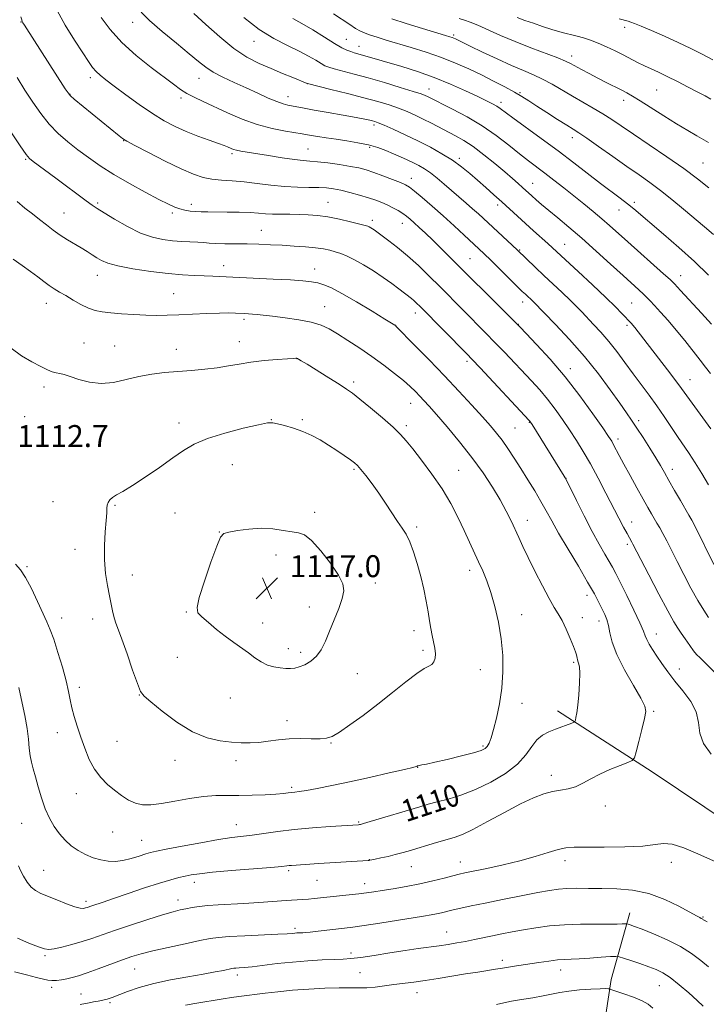
# Model space of a CAD drawing. Extents: x 2194800 to 2197700, y 322300 to 325200.
# Drawn here: x 2195238 to 2195489, y 324129 to 324487 of the extents above; entities that cross this region are included whole.
import ezdxf
from ezdxf.enums import TextEntityAlignment as Align

# ---------------------------------------------------------------- set-up
doc = ezdxf.new("R2010")
doc.units = 0
doc.header["$MEASUREMENT"] = 0
for name, color, linetype, lineweight in [('DTM HARD BREAKLINE', 7, 'Continuous', 0), ('DTM SPOT ELEVATION', 2, 'Continuous', 13), ('INDEX CONTOUR', 41, 'Continuous', 13), ('INDEX CONTOUR LABEL', 244, 'Continuous', 0), ('INTERMEDIATE CONTOUR', 44, 'Continuous', 0), ('SPOT ELEVATION', 7, 'Continuous', 0)]:
    doc.layers.add(name, color=color, linetype=linetype, lineweight=lineweight)
doc.styles.add('Style-ITALICS', font='ITALICS.shx')

# ---------------------------------------------------------------- blocks, each defined once
blk = doc.blocks.new('SPOT')
at = {"layer": 'SPOT ELEVATION'}
for p, q in [((-3.91, -3.91), (3.82, 3.81)), ((-1.65, 3.77), (1.72, -3.93))]:
    blk.add_line(p, q, dxfattribs=at)

msp = doc.modelspace()

# ---------------------------------------------------------------- linework, layer by layer
at = {"layer": 'DTM HARD BREAKLINE'}
for points in [[(2195434.42, 324235.65, 1110.59), (2195468.9, 324213.4, 1107.39), (2195516.5, 324181.49, 1106.76), (2195555.36, 324156.35, 1105.86), (2195584.5, 324136.04, 1105.13), (2195609.28, 324115.71, 1101.29), (2195620.46, 324107.01, 1099.66)], [(2195460.76, 324161.98, 1102.66), (2195454.02, 324137.71, 1098.56), (2195449.23, 324106.66, 1093.52), (2195441.05, 324078.03, 1089.78), (2195430.43, 324049.87, 1085.42), (2195414.01, 324016.37, 1080.27), (2195401.45, 323990.15, 1074.65), (2195386.49, 323954.23, 1068.56), (2195373.44, 323929.95, 1061.99), (2195358.94, 323905.18, 1056.1), (2195346.87, 323881.39, 1051.06), (2195341.56, 323869.25, 1048.17)]]:
    msp.add_polyline3d(points, dxfattribs=at)
at = {"layer": 'DTM SPOT ELEVATION'}
for p in [(2195238.97, 324486.52, 1102.07), (2195279.66, 324486.45, 1096.61), (2195458.88, 324484.63, 1080.43), (2195396.55, 324481.86, 1085.73), (2195323.8, 324479.5, 1092.66), (2195357.5, 324480.24, 1089.14), (2195362.06, 324477.66, 1089.29), (2195439.61, 324474.15, 1083.49), (2195264.25, 324466.23, 1100.41), (2195303.79, 324466.06, 1096.76), (2195343.29, 324464.07, 1094.02), (2195256.79, 324460.26, 1101.94), (2195336.22, 324459.42, 1095.35), (2195387.55, 324462.11, 1091.34), (2195420.76, 324460.78, 1087.83), (2195470.54, 324461.84, 1082.96), (2195297.19, 324458.85, 1098.38), (2195413.87, 324457.26, 1089.57), (2195458.56, 324458.06, 1084.51), (2195367.62, 324449.07, 1096.36), (2195276.36, 324443.3, 1102.05), (2195439.86, 324444.47, 1088.54), (2195315.76, 324438.62, 1100.28), (2195343.48, 324440.28, 1099.11), (2195365.99, 324440.85, 1098.3), (2195240.67, 324436.49, 1106.15), (2195398.7, 324436.94, 1095.63), (2195487.5, 324435.16, 1085.07), (2195381.12, 324429.61, 1099.39), (2195425.43, 324427.82, 1093.19), (2195266.81, 324420.64, 1105.76), (2195300.95, 324420.16, 1103.51), (2195350.77, 324420.91, 1103.16), (2195412.67, 324419.88, 1096.43), (2195462.38, 324420.84, 1089.66), (2195254.64, 324416.97, 1107.1), (2195294.11, 324417.02, 1104.3), (2195456.88, 324418.11, 1090.72), (2195366.9, 324414.31, 1103.6), (2195377.9, 324413.26, 1102.68), (2195326.56, 324410.68, 1105.16), (2195437.04, 324405.62, 1095.17), (2195420.61, 324403.46, 1097.88), (2195402.55, 324400.31, 1101.06), (2195312.74, 324397.78, 1107.38), (2195345.95, 324396.59, 1107.34), (2195266.71, 324394.22, 1108.7), (2195479.35, 324394.17, 1091.3), (2195294.55, 324387.54, 1109.12), (2195248.22, 324384.02, 1110.66), (2195421.78, 324384.52, 1100.56), (2195461.41, 324384.23, 1095.02), (2195349.55, 324382.83, 1109.2), (2195382.65, 324380.58, 1106.56), (2195320.15, 324378.28, 1110.32), (2195375.51, 324376.04, 1107.98), (2195420.17, 324376.43, 1101.95), (2195459.79, 324376.06, 1096.3), (2195261.88, 324369.61, 1111.18), (2195318.54, 324370.1, 1111.33), (2195273.12, 324368.57, 1111.18), (2195295.57, 324367.36, 1111.41), (2195339.49, 324363.91, 1112.02), (2195401.42, 324362.96, 1106.37), (2195439.12, 324360.32, 1101.47), (2195360.19, 324355.46, 1111.65), (2195482.7, 324356.24, 1095.22), (2195247.36, 324353.54, 1112.37), (2195380.97, 324347.6, 1110.73), (2195240.21, 324342.75, 1112.85), (2195330.21, 324341.67, 1113.95), (2195341.49, 324341.74, 1113.79), (2195464.03, 324341.35, 1099.61), (2195296.51, 324340.45, 1113.37), (2195379.35, 324339.48, 1111.65), (2195418.94, 324338.64, 1106.99), (2195424.13, 324340.68, 1106.09), (2195456.43, 324334.61, 1101.57), (2195260.97, 324332.19, 1113.12), (2195316, 324325.23, 1115.04), (2195360.26, 324323.63, 1114.21), (2195398.42, 324323.21, 1111.16), (2195476.23, 324323.62, 1099.46), (2195437.55, 324320.31, 1105.98), (2195250.59, 324311.86, 1113.11), (2195273.17, 324310.41, 1114.14), (2195295.02, 324307.72, 1115.16), (2195345.98, 324307.86, 1115.56), (2195423.39, 324304.98, 1109.36), (2195383.17, 324302.52, 1113.68), (2195461.52, 324304.39, 1103.32), (2195311.21, 324300.73, 1115.97), (2195258.6, 324294.4, 1113.42), (2195459.91, 324296.29, 1104.32), (2195331.83, 324292.38, 1116.46), (2195241.07, 324288.17, 1112.17), (2195279.44, 324285.1, 1114.64), (2195402.41, 324286.81, 1112.5), (2195368.04, 324282.17, 1115.45), (2195445.13, 324277.65, 1108.56), (2195344.03, 324273.47, 1116.64), (2195253.75, 324269.48, 1112.57), (2195265.09, 324269.06, 1113.47), (2195299.18, 324271.62, 1115.89), (2195421.33, 324270.64, 1111.27), (2195443.51, 324269.49, 1109.32), (2195327, 324267.63, 1116.63), (2195449.61, 324268.36, 1108.57), (2195382.13, 324264.82, 1114.55), (2195470.45, 324263.58, 1105.34), (2195295.94, 324255.05, 1115.16), (2195336.29, 324258.25, 1116.55), (2195340.79, 324256.97, 1116.44), (2195385.46, 324257.59, 1114.34), (2195440.29, 324253.3, 1110.22), (2195361.54, 324249.08, 1115.04), (2195406.3, 324250.59, 1112.93), (2195478.86, 324250.88, 1105.37), (2195260.22, 324244.11, 1112.42), (2195282.05, 324241.4, 1113.96), (2195315.18, 324240.27, 1115.07), (2195421.44, 324238.38, 1111.28), (2195469.53, 324235.46, 1107.79), (2195335.9, 324232.03, 1114.58), (2195252.14, 324227.62, 1111.38), (2195273.95, 324224.47, 1112.99), (2195351.93, 324223.9, 1113.9), (2195407.23, 324222.76, 1112.24), (2195295.03, 324217.56, 1113.41), (2195317.23, 324217.44, 1113.57), (2195383.54, 324214.99, 1111.96), (2195432.16, 324212.04, 1108.51), (2195259.12, 324205.41, 1111.31), (2195337.62, 324207.69, 1112.27), (2195451.91, 324200.95, 1107.37), (2195239.16, 324194.63, 1109.07), (2195317.4, 324194.14, 1110.74), (2195362.03, 324195.12, 1110.15), (2195272.28, 324191.41, 1111.18), (2195282.93, 324188.43, 1110.89), (2195365.84, 324181.32, 1108.04), (2195399.01, 324180.51, 1106.69), (2195437.12, 324181.05, 1105.54), (2195475.86, 324180.41, 1105.52), (2195247.24, 324177.53, 1108.89), (2195336.43, 324177.41, 1107.73), (2195381.17, 324178.83, 1107.19), (2195302.07, 324173.09, 1107.46), (2195346.8, 324173.88, 1107.09), (2195364.16, 324172.62, 1106.59), (2195262.64, 324166.21, 1108.4), (2195296.15, 324166.68, 1106.59), (2195487.44, 324160.54, 1104.12), (2195338.81, 324156.4, 1104.34), (2195394.05, 324155.01, 1102.79), (2195359.24, 324147.31, 1102.44), (2195247.71, 324146.4, 1105.76), (2195414.36, 324144.72, 1100.45), (2195280.33, 324141.59, 1103.17), (2195362.45, 324140.17, 1100.95), (2195435.63, 324141.15, 1099.38), (2195317.8, 324139.34, 1101.56), (2195250.14, 324134.83, 1103.6), (2195383.24, 324132.97, 1099.35), (2195471.55, 324135.46, 1099.12), (2195260.81, 324132.44, 1102.88), (2195271.42, 324129.23, 1101.73)]:
    msp.add_point(p, dxfattribs=at)
at = {"layer": 'INDEX CONTOUR', "flags": 128}
for points, elevation in [([(2195491.371, 324288.884), (2195484.67, 324302.507), (2195483.348, 324305.104), (2195482.351, 324306.911), (2195479.275, 324312.17), (2195477.092, 324315.929), (2195475.026, 324319.518), (2195473.387, 324322.396), (2195471.919, 324324.945), (2195470.223, 324327.778), (2195468.033, 324331.306), (2195465.608, 324335.126), (2195463.34, 324338.633), (2195461.462, 324341.461), (2195459.576, 324344.202), (2195457.124, 324347.686), (2195453.678, 324352.51), (2195449.32, 324358.351), (2195444.262, 324364.653), (2195438.812, 324370.849), (2195433.674, 324376.333), (2195425.548, 324384.68), (2195422.716, 324387.347), (2195421.599, 324388.435), (2195410.114, 324399.785), (2195407.741, 324402.085), (2195405.746, 324403.9779), (2195400.434, 324408.944), (2195396.766, 324412.337), (2195392.771, 324415.961), (2195388.7691, 324419.491), (2195385.152, 324422.603), (2195382.327, 324424.968), (2195380.5, 324426.398), (2195379.055, 324427.266), (2195377.174, 324428.081), (2195374.286, 324429.224), (2195370.825, 324430.546), (2195367.476, 324431.769), (2195364.702, 324432.685), (2195362.09, 324433.372), (2195359.005, 324433.977), (2195355.05, 324434.607), (2195350.783, 324435.2), (2195346.998, 324435.649), (2195344.196, 324435.9), (2195341.709, 324436.102), (2195338.573, 324436.457), (2195334.157, 324437.099), (2195329.151, 324437.892), (2195318.993, 324439.536), (2195317.482, 324439.838), (2195316.385, 324440.145), (2195315.55, 324440.46), (2195314.15, 324441.085), (2195312.985, 324441.543), (2195310.88, 324442.307), (2195307.533, 324443.489), (2195303.391, 324444.997), (2195299.088, 324446.686), (2195295.086, 324448.478), (2195291.151, 324450.569), (2195286.877, 324453.219), (2195282.041, 324456.546), (2195277.157, 324460.086), (2195272.92, 324463.2259), (2195269.85, 324465.52), (2195267.7539, 324467.17), (2195266.2601, 324468.54), (2195264.987, 324470.0229), (2195263.514, 324472.117), (2195261.407, 324475.348), (2195258.425, 324480.006), (2195255.075, 324485.443), (2195252.0559, 324490.772)], 1100), ([(2195489.494, 324394.3), (2195484.354, 324399.286), (2195478.657, 324404.442), (2195473.044, 324409.302), (2195462.263, 324418.4499), (2195459.937, 324420.331), (2195457.255, 324422.391), (2195450.163, 324427.745), (2195440.3929, 324435.238), (2195434.637, 324439.591), (2195428.538, 324444.109), (2195418.183, 324451.685), (2195413.577, 324455.084), (2195412.316, 324455.912), (2195410.802, 324456.755), (2195408.616, 324457.8531), (2195405.399, 324459.4), (2195400.929, 324461.501), (2195395.497, 324463.921), (2195389.527, 324466.337), (2195383.443, 324468.48), (2195377.673, 324470.296), (2195363.434, 324474.508), (2195360.3551, 324475.379), (2195359.0969, 324475.777), (2195357.717, 324476.3059), (2195355.871, 324477.205), (2195353.19, 324478.735), (2195349.482, 324481.026), (2195345.269, 324483.658), (2195341.247, 324486.078), (2195337.944, 324487.893)], 1090), ([(2195491.062, 324472.728), (2195487.143, 324474.809), (2195482.969, 324476.921), (2195478.398, 324479.107), (2195473.435, 324481.356), (2195468.681, 324483.437), (2195464.885, 324485.063), (2195462.552, 324486.04), (2195461.216, 324486.549), (2195460.169, 324486.862), (2195456.888, 324487.718)], 1080), ([(2195238.115, 324244.148), (2195239.38, 324238.441), (2195240.334, 324233.852), (2195241.157, 324229.217), (2195241.655, 324225.258), (2195241.949, 324221.992), (2195242.245, 324219.263), (2195242.709, 324216.869), (2195243.364, 324214.435), (2195244.197, 324211.54), (2195245.199, 324207.9151), (2195246.376, 324203.887), (2195247.738, 324199.933), (2195249.289, 324196.439), (2195251.024, 324193.413), (2195252.93, 324190.773), (2195255.003, 324188.448), (2195257.262, 324186.419), (2195259.7309, 324184.677), (2195262.411, 324183.221), (2195265.199, 324182.074), (2195267.9681, 324181.267), (2195270.635, 324180.825), (2195273.296, 324180.765), (2195276.094, 324181.099), (2195279.083, 324181.798), (2195281.969, 324182.66), (2195284.373, 324183.442), (2195286.173, 324183.985), (2195288.281, 324184.476), (2195291.866, 324185.186), (2195297.644, 324186.288), (2195304.522, 324187.5589), (2195310.957, 324188.673), (2195315.811, 324189.402), (2195323.213, 324190.341), (2195327.4489, 324190.955), (2195332.503, 324191.669), (2195338.437, 324192.375), (2195345.11, 324192.9799), (2195351.574, 324193.455), (2195361.947, 324194.124), (2195362.248, 324194.1551), (2195362.635, 324194.231), (2195363.697, 324194.524), (2195366.144, 324195.241), (2195384.223, 324200.631), (2195387.362, 324201.539), (2195390.609, 324202.417), (2195394.579, 324203.465), (2195399.269, 324204.886), (2195404.524, 324206.8871), (2195410.103, 324209.5909), (2195415.432, 324212.792), (2195419.8519, 324216.201), (2195422.922, 324219.538), (2195425.067, 324222.556), (2195426.926, 324225.018), (2195429.011, 324226.77), (2195431.318, 324227.987), (2195433.714, 324228.928), (2195439.6111, 324231.115), (2195440.438, 324231.445), (2195440.785, 324231.732), (2195440.951, 324232.225), (2195441.176, 324233.177), (2195441.481, 324234.874), (2195441.831, 324237.612), (2195442.18, 324241.475), (2195442.4461, 324245.71), (2195442.536, 324249.352), (2195442.396, 324251.683), (2195442.122, 324252.958), (2195441.845, 324253.674), (2195441.666, 324254.254), (2195441.562, 324254.81), (2195441.476, 324255.375), (2195441.334, 324256.044), (2195440.988, 324257.138), (2195440.269, 324259.038), (2195439.083, 324261.9429), (2195437.612, 324265.321), (2195436.11, 324268.458), (2195434.737, 324270.907), (2195433.273, 324273.293), (2195431.402, 324276.511), (2195428.94, 324281.135), (2195426.227, 324286.473), (2195423.733, 324291.5159), (2195421.804, 324295.509), (2195420.297, 324298.721), (2195417.494, 324304.825), (2195415.754, 324308.371), (2195413.548, 324312.438), (2195410.732, 324317.112), (2195407.289, 324322.306), (2195403.234, 324327.887), (2195398.687, 324333.646), (2195394.178, 324339.056), (2195390.341, 324343.513), (2195387.627, 324346.603), (2195385.7521, 324348.677), (2195384.246, 324350.281), (2195382.679, 324351.892), (2195380.766, 324353.721), (2195378.2589, 324355.914), (2195374.989, 324358.561), (2195371.099, 324361.534), (2195366.809, 324364.649), (2195362.361, 324367.719), (2195358.08, 324370.553), (2195354.312, 324372.958), (2195351.223, 324374.797), (2195348.27, 324376.166), (2195344.726, 324377.2211), (2195340.141, 324378.088), (2195335.144, 324378.794), (2195330.636, 324379.338), (2195324.976, 324379.99), (2195323.263, 324380.161), (2195321.8139, 324380.274), (2195320.428, 324380.357), (2195317.14, 324380.5191), (2195314.705, 324380.5701), (2195311.263, 324380.531), (2195306.64, 324380.367), (2195301.429, 324380.129), (2195296.414, 324379.888), (2195292.16, 324379.71), (2195288.347, 324379.64), (2195284.4319, 324379.717), (2195280.06, 324379.961), (2195275.609, 324380.3), (2195271.642, 324380.642), (2195268.548, 324380.952), (2195266.011, 324381.409), (2195263.538, 324382.251), (2195260.774, 324383.6191), (2195257.898, 324385.273), (2195255.229, 324386.878), (2195252.992, 324388.191), (2195251.059, 324389.341), (2195249.211, 324390.551), (2195247.244, 324392.003), (2195245.0099, 324393.715), (2195242.378, 324395.67), (2195239.294, 324397.836), (2195236.034, 324400.145)], 1110), ([(2195298.93, 324128.404), (2195302.276, 324128.987), (2195312.586, 324130.646), (2195315.605, 324131.105), (2195318.2989, 324131.48), (2195327.936, 324132.721), (2195332.5541, 324133.267), (2195337.896, 324133.793), (2195343.809, 324134.232), (2195349.705, 324134.545), (2195354.889, 324134.699), (2195358.878, 324134.69), (2195362.037, 324134.636), (2195364.939, 324134.686), (2195368.048, 324134.947), (2195371.375, 324135.363), (2195374.82, 324135.837), (2195382.077, 324136.795), (2195386.259, 324137.391), (2195390.995, 324138.131), (2195400.928, 324139.745), (2195405.399, 324140.444), (2195411.899, 324141.432), (2195413.5691, 324141.705), (2195415.971, 324142.1191), (2195417.964, 324142.429), (2195427.605, 324143.889), (2195431.257, 324144.421), (2195434.468, 324144.828), (2195436.995, 324145.047), (2195439.361, 324145.162), (2195442.281, 324145.292), (2195446.18, 324145.523), (2195450.331, 324145.803), (2195453.7191, 324146.043), (2195455.674, 324146.152), (2195456.905, 324146.021), (2195458.467, 324145.537), (2195461.12, 324144.646), (2195464.439, 324143.52), (2195467.701, 324142.386), (2195470.391, 324141.371), (2195472.822, 324140.175), (2195475.511, 324138.397), (2195478.792, 324135.803), (2195482.261, 324132.831), (2195485.331, 324130.088), (2195487.556, 324128.049)], 1100)]:
    msp.add_lwpolyline(points, dxfattribs=dict(at, elevation=elevation))
at = {"layer": 'INTERMEDIATE CONTOUR', "flags": 128}
for points, elevation in [([(2195489.488, 324269.624), (2195487.721, 324272.294), (2195485.566, 324275.842), (2195483.063, 324280.327), (2195480.443, 324285.267), (2195477.9891, 324290.04), (2195474.233, 324297.507), (2195472.848, 324300.194), (2195471.694, 324302.289), (2195470.676, 324304.013), (2195469.697, 324305.623), (2195468.645, 324307.391), (2195467.347, 324309.648), (2195465.611, 324312.743), (2195463.3511, 324316.836), (2195460.888, 324321.341), (2195458.644, 324325.487), (2195456.947, 324328.667), (2195454.899, 324332.539), (2195454.179, 324333.802), (2195453.052, 324335.538), (2195450.9029, 324338.672), (2195447.304, 324343.816), (2195442.568, 324350.325), (2195437.196, 324357.242), (2195431.717, 324363.691), (2195426.773, 324369.119), (2195423.038, 324373.056), (2195420.86, 324375.325), (2195419.292, 324376.922), (2195392.048, 324404.009), (2195388.97, 324407.036), (2195386.294, 324409.621), (2195384.068, 324411.726), (2195382.257, 324413.397), (2195380.795, 324414.699), (2195379.471, 324415.772), (2195378.0421, 324416.7769), (2195376.327, 324417.834), (2195374.401, 324418.904), (2195372.401, 324419.91), (2195370.4, 324420.801), (2195368.199, 324421.638), (2195365.535, 324422.514), (2195362.268, 324423.479), (2195358.758, 324424.434), (2195355.486, 324425.243), (2195352.77, 324425.799), (2195350.256, 324426.1251), (2195347.421, 324426.274), (2195343.865, 324426.316), (2195339.653, 324426.385), (2195334.973, 324426.632), (2195330.02, 324427.147), (2195325.032, 324427.784), (2195320.2559, 324428.337), (2195315.896, 324428.666), (2195311.978, 324428.903), (2195308.484, 324429.247), (2195305.284, 324429.902), (2195301.794, 324431.1), (2195297.315, 324433.082), (2195291.5, 324435.92), (2195285.397, 324439.014), (2195280.402, 324441.599), (2195277.491, 324443.148), (2195275.9591, 324444.088), (2195274.679, 324445.086), (2195258.337, 324458.499), (2195256.958, 324459.698), (2195256.092, 324460.698), (2195255.064, 324462.25), (2195240.2, 324485.413), (2195239.644, 324486.313), (2195239.394, 324486.796), (2195239.186, 324487.344), (2195238.835, 324488.478)], 1102), ([(2195489.478, 324317.879), (2195487.027, 324322.112), (2195484.651, 324325.984), (2195482.451, 324329.321), (2195478.1711, 324335.528), (2195473.328, 324342.823), (2195470.656, 324346.721), (2195467.841, 324350.599), (2195461.957, 324358.438), (2195458.977, 324362.486), (2195456.014, 324366.472), (2195453.094, 324370.201), (2195450.256, 324373.51), (2195447.606, 324376.382), (2195443.261, 324380.94), (2195441.3031, 324382.971), (2195439.003, 324385.254), (2195436.098, 324388.0149), (2195429.478, 324394.194), (2195426.42, 324397.083), (2195419.729, 324403.506), (2195405.603, 324416.62), (2195403.486, 324418.526), (2195401.134, 324420.586), (2195393.166, 324427.463), (2195390.534, 324429.68), (2195388.107, 324431.59), (2195385.956, 324433.074), (2195383.95, 324434.248), (2195381.911, 324435.2911), (2195379.693, 324436.349), (2195377.281, 324437.448), (2195374.697, 324438.582), (2195371.937, 324439.734), (2195368.914, 324440.835), (2195365.52, 324441.808), (2195361.709, 324442.597), (2195357.696, 324443.244), (2195353.763, 324443.817), (2195350.169, 324444.364), (2195347.1, 324444.863), (2195344.719, 324445.272), (2195341.393, 324445.86), (2195335.266, 324446.827), (2195330.453, 324447.77), (2195325.039, 324449.214), (2195319.478, 324451.221), (2195314.131, 324453.514), (2195305.3341, 324457.579), (2195302.072, 324459.138), (2195299.398, 324460.556), (2195297.076, 324462.019), (2195294.526, 324463.861), (2195286.324, 324470.032), (2195280.895, 324474.364), (2195275.682, 324479.081), (2195271.403, 324483.817), (2195268.093, 324488.221)], 1098), ([(2195490.263, 324338.382), (2195483.469, 324347.676), (2195479.616, 324353.0529), (2195477.532, 324355.862), (2195474.482, 324359.848), (2195462.591, 324375.225), (2195461.872, 324376.118), (2195461.38, 324376.69), (2195457.915, 324380.4201), (2195455.604, 324382.795), (2195452.076, 324386.245), (2195447.247, 324390.797), (2195442.0151, 324395.648), (2195432.672, 324404.281), (2195430.877, 324405.905), (2195425.719, 324410.477), (2195422.757, 324413.132), (2195419.873, 324415.769), (2195414.193, 324421.002), (2195411.252, 324423.653), (2195408.272, 324426.3), (2195405.33, 324428.892), (2195402.45, 324431.392), (2195399.462, 324433.819), (2195396.145, 324436.203), (2195392.335, 324438.571), (2195388.097, 324440.918), (2195383.555, 324443.235), (2195378.901, 324445.476), (2195374.611, 324447.4609), (2195371.227, 324448.974), (2195369.113, 324449.875), (2195367.902, 324450.33), (2195367.046, 324450.581), (2195365.992, 324450.8421), (2195364.177, 324451.223), (2195361.0349, 324451.809), (2195356.287, 324452.638), (2195350.818, 324453.58), (2195345.801, 324454.459), (2195342.1351, 324455.137), (2195336.202, 324456.296), (2195334.442, 324456.743), (2195332.1391, 324457.55), (2195329.019, 324458.872), (2195325.228, 324460.592), (2195321.017, 324462.525), (2195316.66, 324464.508), (2195312.526, 324466.456), (2195309.003, 324468.302), (2195306.27, 324470.07), (2195303.652, 324472.137), (2195300.262, 324474.967), (2195295.553, 324478.817), (2195290.339, 324483.116), (2195285.777, 324487.0809), (2195282.695, 324490.175)], 1096), ([(2195490.242, 324358.549), (2195488.395, 324360.828), (2195486.373, 324363.365), (2195480.842, 324370.4749), (2195477.73, 324374.34), (2195474.7231, 324377.866), (2195472.028, 324380.874), (2195469.839, 324383.241), (2195468.2581, 324384.922), (2195467.013, 324386.194), (2195465.74, 324387.413), (2195464.0819, 324388.931), (2195458.321, 324394.154), (2195453.749, 324398.33), (2195448.505, 324403.092), (2195443.257, 324407.77), (2195438.5671, 324411.815), (2195434.563, 324415.173), (2195431.262, 324417.912), (2195428.66, 324420.102), (2195426.658, 324421.826), (2195425.135, 324423.171), (2195421.686, 324426.3), (2195420.131, 324427.684), (2195418.031, 324429.517), (2195415.208, 324431.938), (2195411.599, 324434.977), (2195407.592, 324438.225), (2195403.69, 324441.1619), (2195400.273, 324443.408), (2195397.234, 324445.129), (2195388.463, 324449.702), (2195385.526, 324451.198), (2195382.626, 324452.594), (2195379.6671, 324453.897), (2195376.525, 324455.131), (2195373.041, 324456.3299), (2195368.937, 324457.577), (2195363.903, 324458.9641), (2195357.886, 324460.521), (2195351.87, 324462.031), (2195343.288, 324464.172), (2195343.241, 324464.196), (2195338.037, 324466.284), (2195334.261, 324467.815), (2195330.0351, 324469.566), (2195325.731, 324471.455), (2195321.2811, 324473.783), (2195316.507, 324476.94), (2195311.36, 324481.112), (2195306.302, 324485.653), (2195301.927, 324489.711)], 1094), ([(2195490.609, 324376.447), (2195486.927, 324380.478), (2195479.237, 324388.797), (2195477.072, 324391.109), (2195475.439, 324392.717), (2195473.123, 324394.81), (2195460.01, 324406.486), (2195453.416, 324412.401), (2195450.584, 324414.873), (2195447.463, 324417.499), (2195444.048, 324420.296), (2195440.437, 324423.194), (2195436.7441, 324426.115), (2195433.133, 324428.929), (2195429.784, 324431.494), (2195423.838, 324435.976), (2195420.572, 324438.531), (2195416.673, 324441.6599), (2195412.131, 324445.1561), (2195407.007, 324448.697), (2195401.483, 324451.982), (2195396.2139, 324454.789), (2195387.048, 324459.402), (2195386.217, 324459.782), (2195384.7079, 324460.342), (2195381.8221, 324461.288), (2195377.145, 324462.743), (2195371.377, 324464.478), (2195365.5, 324466.179), (2195360.35, 324467.59), (2195353.098, 324469.4929), (2195351.092, 324470.083), (2195349.681, 324470.653), (2195348.265, 324471.439), (2195346.328, 324472.621), (2195343.692, 324474.158), (2195340.2639, 324475.956), (2195336.003, 324477.99), (2195331.076, 324480.513), (2195325.704, 324483.849), (2195320.142, 324488.155)], 1092), ([(2195491.231, 324409.104), (2195487.984, 324411.911), (2195480.318, 324418.425), (2195476.1151, 324421.934), (2195472.003, 324425.22), (2195468.133, 324428.096), (2195464.189, 324430.862), (2195459.738, 324433.943), (2195454.57, 324437.575), (2195449.3769, 324441.25), (2195445.074, 324444.274), (2195442.25, 324446.193), (2195440.187, 324447.507), (2195437.8389, 324448.957), (2195434.466, 324451.0749), (2195430.55, 324453.566), (2195426.876, 324455.93), (2195423.992, 324457.802), (2195421.495, 324459.378), (2195418.745, 324460.989), (2195415.253, 324462.892), (2195411.143, 324465.028), (2195406.692, 324467.263), (2195402.106, 324469.4769), (2195397.311, 324471.622), (2195392.163, 324473.662), (2195386.627, 324475.563), (2195381.1, 324477.279), (2195371.983, 324479.986), (2195368.752, 324480.981), (2195366.247, 324481.798), (2195364.292, 324482.509), (2195362.5931, 324483.2689), (2195360.828, 324484.253), (2195358.706, 324485.61), (2195352.759, 324489.581)], 1088), ([(2195489.4119, 324442.6531), (2195487.725, 324443.673), (2195485.236, 324445.116), (2195481.926, 324447.052), (2195477.8579, 324449.506), (2195473.202, 324452.417), (2195464.584, 324457.881), (2195461.784, 324459.591), (2195459.701, 324460.767), (2195457.664, 324461.822), (2195452.225, 324464.563), (2195449.0959, 324466.159), (2195445.983, 324467.781), (2195443.1421, 324469.293), (2195439.139, 324471.483), (2195437.346, 324472.351), (2195434.558, 324473.489), (2195424.693, 324477.201), (2195418.956, 324479.455), (2195413.658, 324481.703), (2195405.379, 324485.384), (2195402.634, 324486.495), (2195400.509, 324487.25), (2195398.573, 324487.894)], 1084), ([(2195490.337, 324458.441), (2195488.2661, 324459.614), (2195485.593, 324461.045), (2195482.097, 324462.868), (2195478.188, 324464.863), (2195474.431, 324466.7249), (2195471.258, 324468.228), (2195468.561, 324469.468), (2195466.095, 324470.623), (2195463.642, 324471.84), (2195458.356, 324474.561), (2195455.3949, 324476.053), (2195452.326, 324477.525), (2195449.307, 324478.855), (2195446.478, 324479.943), (2195443.9051, 324480.791), (2195441.634, 324481.423), (2195439.644, 324481.888), (2195437.648, 324482.338), (2195435.294, 324482.949), (2195432.344, 324483.843), (2195429.019, 324484.934), (2195425.659, 324486.081), (2195422.55, 324487.169), (2195419.786, 324488.172)], 1082), ([(2195489.597, 324426.089), (2195485.499, 324429.393), (2195480.459, 324433.1871), (2195474.341, 324437.487), (2195467.902, 324441.856), (2195462.12, 324445.743), (2195457.695, 324448.751), (2195454.218, 324451.094), (2195450.997, 324453.139), (2195447.489, 324455.191), (2195443.725, 324457.313), (2195439.882, 324459.508), (2195432.479, 324463.898), (2195429.012, 324465.7959), (2195425.665, 324467.368), (2195422.059, 324468.892), (2195417.732, 324470.733), (2195412.477, 324473.1069), (2195407.098, 324475.623), (2195402.654, 324477.74), (2195397.226, 324480.379), (2195396.6421, 324480.641), (2195396.028, 324480.885), (2195395.232, 324481.153), (2195393.61, 324481.652), (2195385.213, 324484.21), (2195379.241, 324486.046), (2195374.05, 324487.6619)], 1086), ([(2195496.449, 324244.903), (2195488.645, 324252.674), (2195486.414, 324254.854), (2195485.112, 324256.175), (2195484.024, 324257.498), (2195482.606, 324259.4559), (2195480.995, 324261.775), (2195479.4989, 324263.953), (2195478.273, 324265.762), (2195476.873, 324268.063), (2195474.699, 324271.986), (2195471.416, 324278.161), (2195467.73, 324285.196), (2195461.925, 324296.367), (2195461.553, 324297.051), (2195460.641, 324298.622), (2195459.79, 324300.158), (2195458.533, 324302.506), (2195456.832, 324305.744), (2195452.071, 324314.935), (2195449.241, 324320.342), (2195446.4269, 324325.542), (2195443.818, 324330.096), (2195441.342, 324334.142), (2195438.866, 324337.9651), (2195436.284, 324341.782), (2195433.591, 324345.546), (2195430.807, 324349.143), (2195427.9419, 324352.508), (2195424.961, 324355.771), (2195415.069, 324366.279), (2195411.658, 324369.848), (2195408.342, 324373.237), (2195391.515, 324390.138), (2195387.6741, 324393.971), (2195383.7281, 324397.7941), (2195379.834, 324401.347), (2195376.1709, 324404.403), (2195372.9879, 324406.863), (2195367.572, 324410.846), (2195366.984, 324411.234), (2195366.382, 324411.603), (2195365.831, 324411.913), (2195365.292, 324412.155), (2195364.315, 324412.452), (2195362.35, 324412.957), (2195359.057, 324413.7599), (2195354.948, 324414.691), (2195350.744, 324415.52), (2195347.004, 324416.065), (2195343.624, 324416.356), (2195340.335, 324416.472), (2195336.954, 324416.4931), (2195333.64, 324416.497), (2195330.635, 324416.559), (2195328.054, 324416.732), (2195325.485, 324416.96), (2195322.388, 324417.164), (2195318.429, 324417.282), (2195314.102, 324417.329), (2195306.981, 324417.342), (2195304.557, 324417.377), (2195302.506, 324417.477), (2195300.554, 324417.675), (2195298.66, 324417.993), (2195296.836, 324418.4499), (2195294.996, 324419.106), (2195292.64, 324420.185), (2195289.1701, 324421.95), (2195284.232, 324424.555), (2195278.463, 324427.712), (2195272.748, 324431.024), (2195267.782, 324434.171), (2195263.495, 324437.152), (2195259.631, 324440.044), (2195255.976, 324442.939), (2195252.506, 324445.99), (2195249.242, 324449.363), (2195246.184, 324453.177), (2195243.258, 324457.354), (2195240.369, 324461.768), (2195237.471, 324466.295)], 1104), ([(2195490.399, 324219.797), (2195487.6049, 324223.638), (2195486.348, 324227.491), (2195485.85, 324231.338), (2195485.0001, 324235.194), (2195482.984, 324239.055), (2195480.161, 324242.837), (2195477.186, 324246.437), (2195474.593, 324249.767), (2195472.425, 324252.797), (2195470.602, 324255.512), (2195469.066, 324257.897), (2195467.8431, 324259.921), (2195466.98, 324261.553), (2195466.429, 324262.903), (2195465.772, 324264.649), (2195464.496, 324267.611), (2195462.2909, 324272.254), (2195459.65, 324277.624), (2195455.639, 324285.667), (2195454.478, 324287.908), (2195453.298, 324290.0089), (2195451.7, 324292.725), (2195449.619, 324296.331), (2195447.078, 324300.978), (2195444.18, 324306.6011), (2195441.358, 324312.259), (2195437.853, 324319.372), (2195437.25, 324320.537), (2195436.884, 324321.154), (2195425.149, 324339.934), (2195424.599, 324340.79), (2195424.418, 324341.044), (2195424.167, 324341.326), (2195406.25, 324360.5619), (2195403.364, 324363.631), (2195401.359, 324365.708), (2195384.472, 324382.778), (2195382.976, 324384.254), (2195382.034, 324385.123), (2195381.185, 324385.829), (2195376.676, 324389.327), (2195374.0641, 324391.2969), (2195370.934, 324393.523), (2195367.402, 324395.854), (2195363.794, 324398.068), (2195360.4889, 324399.926), (2195357.765, 324401.257), (2195355.4989, 324402.166), (2195353.464, 324402.827), (2195351.425, 324403.385), (2195349.112, 324403.871), (2195346.245, 324404.289), (2195342.641, 324404.644), (2195338.511, 324404.943), (2195334.159, 324405.198), (2195329.835, 324405.414), (2195325.564, 324405.585), (2195321.315, 324405.701), (2195317.115, 324405.761), (2195313.227, 324405.803), (2195309.978, 324405.874), (2195307.545, 324406.005), (2195305.5321, 324406.171), (2195303.395, 324406.3311), (2195297.574, 324406.613), (2195294.1629, 324406.85), (2195290.617, 324407.273), (2195286.805, 324408.119), (2195282.527, 324409.658), (2195277.744, 324412.01), (2195273.0571, 324414.68), (2195269.227, 324417.021), (2195266.724, 324418.605), (2195264.864, 324419.869), (2195262.674, 324421.468), (2195251.584, 324429.716), (2195243.312, 324435.781), (2195242.03, 324436.809), (2195240.752, 324438.335), (2195238.591, 324441.498), (2195235.006, 324446.942)], 1106), ([(2195238.01, 324179.079), (2195238.7911, 324177.395), (2195239.856, 324175.361), (2195241.171, 324173.229), (2195242.643, 324171.383), (2195244.237, 324170.085), (2195246.174, 324169.095), (2195252.045, 324166.706), (2195255.557, 324165.306), (2195258.565, 324164.213), (2195260.547, 324163.691), (2195261.699, 324163.616), (2195262.3999, 324163.765), (2195262.999, 324163.96), (2195264.754, 324164.564), (2195268.832, 324165.933), (2195272.665, 324167.232), (2195277.989, 324169.05), (2195283.938, 324171.06), (2195289.394, 324172.844), (2195293.501, 324174.086), (2195296.469, 324174.873), (2195298.773, 324175.398), (2195300.97, 324175.832), (2195303.952, 324176.266), (2195308.693, 324176.773), (2195315.676, 324177.392), (2195329.998, 324178.568), (2195333.922, 324178.908), (2195335.783, 324179.092), (2195336.669, 324179.19), (2195337.536, 324179.267), (2195347.454, 324179.93), (2195365.463, 324181.053), (2195365.796, 324181.088), (2195366.103, 324181.136), (2195366.73, 324181.259), (2195367.995, 324181.53), (2195370.087, 324181.992), (2195372.678, 324182.5851), (2195375.311, 324183.221), (2195377.677, 324183.844), (2195380.062, 324184.527), (2195390.297, 324187.592), (2195396.807, 324189.484), (2195399.77, 324190.558), (2195403.639, 324192.369), (2195408.981, 324195.225), (2195415.082, 324198.579), (2195420.907, 324201.67), (2195425.656, 324203.902), (2195429.4519, 324205.335), (2195432.652, 324206.193), (2195435.5661, 324206.715), (2195438.317, 324207.197), (2195440.981, 324207.949), (2195443.657, 324209.193), (2195446.532, 324210.802), (2195449.814, 324212.56), (2195453.56, 324214.26), (2195457.219, 324215.731), (2195460.088, 324216.811), (2195461.692, 324217.505), (2195462.47, 324218.491), (2195463.089, 324220.614), (2195464.049, 324224.366), (2195465.181, 324228.835), (2195466.153, 324232.757), (2195466.631, 324235.298), (2195466.293, 324237.352), (2195464.82, 324240.2429), (2195462.101, 324244.883), (2195458.866, 324250.54), (2195456.055, 324256.071), (2195454.366, 324260.561), (2195453.527, 324264.021), (2195453.025, 324266.691), (2195452.435, 324268.8229), (2195451.667, 324270.714), (2195450.723, 324272.675), (2195449.547, 324275.033), (2195447.885, 324278.181), (2195445.427, 324282.531), (2195442.039, 324288.2501), (2195438.274, 324294.525), (2195434.858, 324300.3), (2195432.312, 324304.8101), (2195430.331, 324308.453), (2195428.4051, 324311.921), (2195426.144, 324315.744), (2195423.63, 324319.816), (2195421.067, 324323.872), (2195418.6259, 324327.678), (2195416.345, 324331.132), (2195414.234, 324334.161), (2195412.227, 324336.797), (2195409.982, 324339.474), (2195407.081, 324342.727), (2195403.22, 324346.955), (2195398.522, 324352.015), (2195393.222, 324357.627), (2195387.648, 324363.43), (2195382.498, 324368.729), (2195375.569, 324375.788), (2195375.39, 324375.949), (2195375.169, 324376.09), (2195371.505, 324378.351), (2195366.849, 324381.208), (2195361.187, 324384.625), (2195355.897, 324387.694), (2195352.028, 324389.721), (2195349.291, 324390.863), (2195347.069, 324391.49), (2195344.733, 324391.921), (2195341.625, 324392.266), (2195337.079, 324392.586), (2195330.767, 324392.923), (2195308.864, 324393.963), (2195305.631, 324394.0971), (2195302.064, 324394.227), (2195297.79, 324394.4611), (2195292.52, 324394.923), (2195286.201, 324395.696), (2195279.731, 324396.675), (2195274.243, 324397.715), (2195270.558, 324398.702), (2195268.2491, 324399.667), (2195266.572, 324400.677), (2195264.899, 324401.786), (2195263.038, 324402.9981), (2195260.911, 324404.307), (2195255.867, 324407.2279), (2195253.236, 324408.884), (2195250.708, 324410.691), (2195248.231, 324412.612), (2195245.711, 324414.602), (2195243.076, 324416.636), (2195240.34, 324418.789), (2195237.541, 324421.16)], 1108), ([(2195236.933, 324289.019), (2195238.746, 324286.966), (2195240.577, 324284.208), (2195242.714, 324280.148), (2195244.936, 324275.472), (2195248.364, 324267.976), (2195249.564, 324265.143), (2195250.837, 324261.672), (2195252.41, 324256.884), (2195254.054, 324251.471), (2195255.427, 324246.469), (2195256.296, 324242.634), (2195256.866, 324239.607), (2195257.452, 324236.752), (2195258.3041, 324233.549), (2195259.417, 324229.957), (2195260.721, 324226.053), (2195262.17, 324221.951), (2195263.816, 324217.9271), (2195265.737, 324214.291), (2195267.974, 324211.276), (2195270.437, 324208.784), (2195273, 324206.636), (2195275.562, 324204.708), (2195278.108, 324203.099), (2195280.646, 324201.959), (2195283.252, 324201.403), (2195286.263, 324201.4), (2195290.088, 324201.877), (2195294.946, 324202.725), (2195300.316, 324203.677), (2195305.493, 324204.424), (2195309.975, 324204.747), (2195314.089, 324204.784), (2195318.365, 324204.758), (2195323.127, 324204.847), (2195327.861, 324205.037), (2195331.847, 324205.266), (2195334.5619, 324205.484), (2195336.2859, 324205.672), (2195337.4959, 324205.824), (2195338.675, 324205.955), (2195340.316, 324206.17), (2195342.919, 324206.594), (2195346.876, 324207.331), (2195352.159, 324208.39), (2195358.634, 324209.756), (2195365.9741, 324211.365), (2195373.075, 324212.962), (2195378.642, 324214.241), (2195381.752, 324214.984), (2195382.973, 324215.313), (2195383.246, 324215.435), (2195383.377, 324215.525), (2195383.616, 324215.621), (2195384.078, 324215.726), (2195384.942, 324215.871), (2195386.645, 324216.189), (2195389.691, 324216.84), (2195394.283, 324217.907), (2195399.438, 324219.167), (2195403.876, 324220.317), (2195406.639, 324221.151), (2195408.069, 324221.839), (2195408.832, 324222.646), (2195409.496, 324223.849), (2195410.237, 324225.769), (2195411.1329, 324228.74), (2195412.211, 324232.967), (2195413.29, 324238.157), (2195414.139, 324243.887), (2195414.562, 324249.801), (2195414.51, 324255.806), (2195413.969, 324261.873), (2195412.96, 324267.92), (2195411.626, 324273.659), (2195410.146, 324278.746), (2195408.661, 324282.958), (2195407.179, 324286.553), (2195405.671, 324289.9071), (2195402.392, 324297.095), (2195400.462, 324301.264), (2195398.222, 324305.963), (2195395.564, 324311.082), (2195392.379, 324316.459), (2195388.672, 324321.877), (2195384.913, 324326.8929), (2195381.685, 324331.009), (2195379.334, 324333.947), (2195377.236, 324336.307), (2195374.528, 324338.911), (2195370.654, 324342.313), (2195366.296, 324345.992), (2195362.445, 324349.16), (2195359.759, 324351.284), (2195357.573, 324352.843), (2195354.889, 324354.571), (2195351.0551, 324356.97), (2195343.188, 324361.846), (2195341.029, 324363.17), (2195340.043, 324363.76), (2195339.686, 324363.952), (2195339.498, 324364.028), (2195339.363, 324364.063), (2195339.249, 324364.075), (2195339.027, 324364.073), (2195338.17, 324364.023), (2195336.0529, 324363.878), (2195332.302, 324363.599), (2195327.558, 324363.182), (2195322.714, 324362.628), (2195318.438, 324361.956), (2195314.497, 324361.245), (2195310.433, 324360.59), (2195305.905, 324360.061), (2195301.044, 324359.63), (2195296.099, 324359.24), (2195291.268, 324358.825), (2195286.549, 324358.267), (2195281.891, 324357.436), (2195277.259, 324356.307), (2195272.679, 324355.274), (2195268.198, 324354.838), (2195263.899, 324355.325), (2195260.033, 324356.369), (2195256.889, 324357.43), (2195254.65, 324358.097), (2195253.055, 324358.463), (2195251.736, 324358.749), (2195250.338, 324359.165), (2195248.563, 324359.868), (2195246.126, 324361.005), (2195242.866, 324362.693), (2195239.11, 324364.928), (2195235.3111, 324367.679)], 1112), ([(2195388.602, 324252.535), (2195389.3499, 324253.46), (2195389.803, 324254.761), (2195389.92, 324256.425), (2195389.692, 324258.423), (2195389.245, 324260.678), (2195388.7369, 324263.097), (2195388.285, 324265.635), (2195387.837, 324268.443), (2195387.302, 324271.72), (2195386.601, 324275.597), (2195385.711, 324279.943), (2195384.623, 324284.561), (2195383.3481, 324289.219), (2195381.967, 324293.564), (2195380.585, 324297.207), (2195379.257, 324299.931), (2195377.851, 324302.197), (2195376.189, 324304.637), (2195371.814, 324311.258), (2195369.336, 324314.904), (2195366.87, 324318.328), (2195364.623, 324321.283), (2195362.816, 324323.538), (2195361.547, 324324.986), (2195360.429, 324326.006), (2195358.953, 324327.097), (2195356.746, 324328.634), (2195353.979, 324330.499), (2195350.963, 324332.45), (2195347.935, 324334.281), (2195344.8551, 324335.9279), (2195341.611, 324337.364), (2195338.189, 324338.565), (2195334.962, 324339.512), (2195332.397, 324340.186), (2195330.67, 324340.55), (2195328.789, 324340.48), (2195325.466, 324339.832), (2195319.89, 324338.528), (2195313.156, 324336.759), (2195306.832, 324334.78), (2195302.051, 324332.759), (2195298.193, 324330.5), (2195294.203, 324327.717), (2195289.345, 324324.283), (2195284.163, 324320.703), (2195279.523, 324317.636), (2195276.094, 324315.568), (2195273.77, 324314.273), (2195272.249, 324313.346), (2195271.264, 324312.45), (2195270.674, 324311.51), (2195270.373, 324310.521), (2195270.247, 324309.392), (2195270.166, 324307.705), (2195269.993, 324304.962), (2195269.655, 324300.855), (2195269.347, 324295.846), (2195269.326, 324290.59), (2195269.765, 324285.652), (2195270.489, 324281.243), (2195271.238, 324277.484), (2195272.282, 324271.985), (2195272.763, 324269.912), (2195273.388, 324267.945), (2195275.688, 324261.69), (2195277.578, 324256.318), (2195279.618, 324250.451), (2195281.343, 324245.574), (2195282.5231, 324242.698), (2195283.857, 324240.91), (2195286.28, 324238.821), (2195290.432, 324235.4509), (2195295.766, 324231.475), (2195301.442, 324227.978), (2195306.75, 324225.786), (2195311.506, 324224.685), (2195315.657, 324224.204), (2195319.212, 324223.955), (2195322.426, 324223.899), (2195325.615, 324224.085), (2195329.038, 324224.517), (2195332.733, 324225.026), (2195336.68, 324225.4041), (2195340.787, 324225.5031), (2195344.676, 324225.442), (2195347.899, 324225.402), (2195350.224, 324225.588), (2195352.286, 324226.298), (2195354.939, 324227.85), (2195358.8131, 324230.46), (2195363.651, 324233.936), (2195368.972, 324237.982), (2195374.299, 324242.253), (2195379.167, 324246.208), (2195383.116, 324249.256), (2195385.825, 324251.009), (2195387.528, 324251.892), (2195388.602, 324252.535)], 1114), ([(2195335.467, 324251.06), (2195337.146, 324251.035), (2195338.665, 324251.19), (2195340.338, 324251.617), (2195342.377, 324252.408), (2195344.583, 324253.657), (2195346.652, 324255.458), (2195348.3699, 324257.884), (2195349.8771, 324260.933), (2195351.398, 324264.583), (2195353.075, 324268.723), (2195354.697, 324272.893), (2195355.965, 324276.539), (2195356.583, 324279.344), (2195356.253, 324281.914), (2195354.682, 324285.086), (2195351.769, 324289.366), (2195348.1879, 324293.935), (2195344.81, 324297.644), (2195342.248, 324299.663), (2195340.096, 324300.456), (2195337.692, 324300.808), (2195334.525, 324301.321), (2195330.679, 324301.858), (2195326.39, 324302.099), (2195321.95, 324301.831), (2195317.869, 324301.253), (2195314.718, 324300.672), (2195312.83, 324300.155), (2195311.613, 324298.818), (2195310.237, 324295.54), (2195308.135, 324289.717), (2195305.779, 324282.822), (2195303.898, 324276.847), (2195303.09, 324273.244), (2195303.425, 324271.311), (2195304.84, 324269.804), (2195307.214, 324267.755), (2195310.197, 324265.277), (2195313.383, 324262.76), (2195316.43, 324260.511), (2195321.84, 324256.6879), (2195324.194, 324254.969), (2195326.433, 324253.459), (2195328.698, 324252.297), (2195331.072, 324251.576), (2195333.4001, 324251.208), (2195335.467, 324251.06)], 1116), ([(2195237.603, 324152.799), (2195241.8081, 324150.9051), (2195245.297, 324149.608), (2195247.504, 324148.859), (2195249.077, 324148.62), (2195250.965, 324148.853), (2195253.865, 324149.503), (2195257.465, 324150.446), (2195261.2, 324151.5369), (2195264.71, 324152.684), (2195273.049, 324155.588), (2195278.884, 324157.553), (2195285.092, 324159.585), (2195290.522, 324161.299), (2195294.33, 324162.414), (2195296.925, 324163.067), (2195299.024, 324163.497), (2195301.25, 324163.897), (2195303.848, 324164.2821), (2195306.967, 324164.618), (2195310.725, 324164.888), (2195320.109, 324165.424), (2195325.564, 324165.785), (2195335.579, 324166.497), (2195341.565, 324166.878), (2195343.649, 324167.024), (2195345.713, 324167.211), (2195358.511, 324168.5441), (2195362.06, 324168.937), (2195364.89, 324169.295), (2195367.488, 324169.676), (2195370.553, 324170.159), (2195374.59, 324170.808), (2195379.317, 324171.619), (2195384.258, 324172.5729), (2195388.962, 324173.627), (2195393.086, 324174.651), (2195396.315, 324175.489), (2195398.5669, 324176.055), (2195400.7, 324176.533), (2195408.64, 324178.168), (2195414.604, 324179.466), (2195420.761, 324180.956), (2195426.309, 324182.512), (2195430.992, 324183.9449), (2195434.687, 324185.048), (2195437.504, 324185.676), (2195440.482, 324185.93), (2195444.891, 324185.9661), (2195451.491, 324185.944), (2195458.989, 324186.011), (2195465.582, 324186.315), (2195469.999, 324186.887), (2195473.094, 324187.301), (2195476.255, 324187.0129), (2195480.531, 324185.656), (2195485.607, 324183.554), (2195495.668, 324179.0219)], 1106), ([(2195236.533, 324140.469), (2195240.875, 324139.36), (2195244.567, 324138.472), (2195247.076, 324137.838), (2195248.757, 324137.454), (2195250.192, 324137.306), (2195251.844, 324137.373), (2195253.698, 324137.608), (2195255.622, 324137.957), (2195257.577, 324138.399), (2195259.893, 324139.057), (2195262.9941, 324140.089), (2195267.1061, 324141.572), (2195275.907, 324144.827), (2195279.361, 324146.043), (2195282.708, 324147.062), (2195286.9161, 324148.136), (2195292.575, 324149.429), (2195298.745, 324150.769), (2195304.109, 324151.898), (2195307.815, 324152.627), (2195310.879, 324153.056), (2195314.786, 324153.351), (2195320.505, 324153.648), (2195332.486, 324154.199), (2195335.9351, 324154.387), (2195337.719, 324154.517), (2195338.676, 324154.608), (2195339.497, 324154.674), (2195340.2799, 324154.7199), (2195341.618, 324154.775), (2195342.589, 324154.844), (2195344.352, 324155.015), (2195347.184, 324155.323), (2195356.857, 324156.402), (2195359.901, 324156.776), (2195363.993, 324157.356), (2195369.656, 324158.229), (2195385.656, 324160.794), (2195388.364, 324161.2491), (2195390.3591, 324161.63), (2195392.188, 324162.04), (2195396.415, 324163.055), (2195399.27, 324163.698), (2195403.031, 324164.505), (2195408.055, 324165.551), (2195414.437, 324166.855), (2195421.2279, 324168.221), (2195427.218, 324169.398), (2195431.552, 324170.194), (2195434.786, 324170.65), (2195437.831, 324170.869), (2195441.4369, 324170.94), (2195445.713, 324170.918), (2195450.604, 324170.85), (2195456.031, 324170.713), (2195461.8091, 324170.214), (2195467.725, 324168.995), (2195473.51, 324166.873), (2195478.6689, 324164.373), (2195485.073, 324160.876), (2195486.295, 324160.248), (2195486.843, 324159.981), (2195487.167, 324159.799), (2195487.39, 324159.642), (2195487.555, 324159.5091), (2195487.842, 324159.325), (2195488.983, 324158.735)], 1104), ([(2195260.533, 324128.594), (2195263.732, 324129.255), (2195265.374, 324129.533), (2195267.069, 324129.809), (2195268.719, 324130.136), (2195270.307, 324130.571), (2195272.116, 324131.2), (2195277.792, 324133.364), (2195282.043, 324134.8081), (2195287.284, 324136.264), (2195293.397, 324137.579), (2195299.687, 324138.719), (2195305.3179, 324139.679), (2195309.631, 324140.455), (2195312.664, 324141.048), (2195315.793, 324141.692), (2195316.526, 324141.808), (2195317.257, 324141.867), (2195318.388, 324141.934), (2195320.249, 324142.081), (2195323.15, 324142.3841), (2195332.332, 324143.484), (2195337.888, 324144.064), (2195343.515, 324144.518), (2195348.739, 324144.84), (2195353.078, 324145.046), (2195356.301, 324145.175), (2195359.178, 324145.364), (2195362.7269, 324145.774), (2195367.648, 324146.504), (2195373.357, 324147.4089), (2195378.948, 324148.284), (2195383.7121, 324148.972), (2195391.277, 324149.9949), (2195394.596, 324150.494), (2195397.798, 324151.033), (2195400.957, 324151.6171), (2195404.142, 324152.252), (2195410.731, 324153.627), (2195414.209, 324154.34), (2195417.925, 324155.0679), (2195421.996, 324155.811), (2195426.518, 324156.554), (2195431.519, 324157.211), (2195437.008, 324157.676), (2195442.869, 324157.882), (2195448.487, 324157.913), (2195453.125, 324157.891), (2195456.239, 324157.912), (2195458.06, 324157.968), (2195459.498, 324158.053), (2195459.803, 324158.02), (2195460.191, 324157.9001), (2195460.952, 324157.638), (2195462.491, 324157.074), (2195465.244, 324156.02), (2195469.427, 324154.352), (2195474.385, 324152.196), (2195479.243, 324149.74), (2195483.313, 324147.168), (2195486.642, 324144.643), (2195489.466, 324142.319)], 1102), ([(2195412.151, 324128.609), (2195414.853, 324129.19), (2195417.716, 324129.767), (2195421.373, 324130.397), (2195425.432, 324131.066), (2195429.25, 324131.741), (2195435.274, 324132.9851), (2195438.515, 324133.497), (2195442.493, 324133.901), (2195446.603, 324134.187), (2195449.9899, 324134.35), (2195452.024, 324134.394), (2195452.966, 324134.3611), (2195453.299, 324134.307), (2195453.516, 324134.2459), (2195455.754, 324133.5), (2195458.625, 324132.524), (2195462.1, 324131.263), (2195465.272, 324129.939), (2195467.502, 324128.684), (2195469.2191, 324127.265)], 1098)]:
    msp.add_lwpolyline(points, dxfattribs=dict(at, elevation=elevation))

# ---------------------------------------------------------------- block references
at = {"layer": 'SPOT ELEVATION'}
msp.add_blockref('SPOT', (2195328.54, 324280.3, 1117), dxfattribs=at)

# ---------------------------------------------------------------- texts
at = {"layer": 'INDEX CONTOUR LABEL', "style": 'Style-ITALICS', "width": 0.875}
msp.add_text('1110', height=8, rotation=18.200001, dxfattribs=at).set_placement((2195378.04, 324198.784, 1110), align=Align.MIDDLE_LEFT)
at = {"layer": 'SPOT ELEVATION', "style": 'Style-ITALICS'}
for s, height, p in [('1112.7', 8, (2195237.55, 324331.704, 1112.72)), ('1117.0', 7.99998, (2195336.89, 324284.3, 1117))]:
    msp.add_text(s, height=height, dxfattribs=at).set_placement(p)

doc.saveas('drawing.dxf')
